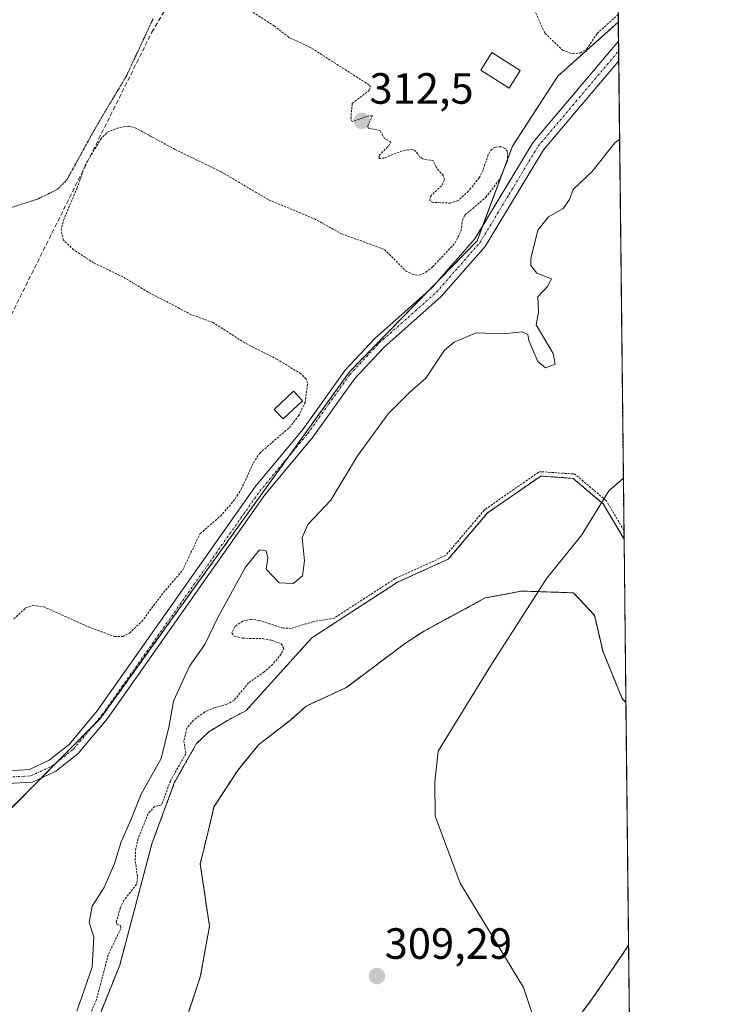
# Model space of a CAD drawing. Units: metres. Extents: x 573716 to 577186, y 4691817 to 4694159.
# Drawn here: x 577024 to 577183, y 4693594 to 4693819 of the extents above; entities that cross this region are included whole.
import ezdxf
from ezdxf.enums import TextEntityAlignment as Align

# ---------------------------------------------------------------- set-up
doc = ezdxf.new("R2010")
doc.units = ezdxf.units.M
doc.header["$MEASUREMENT"] = 0
for name, pattern in [('TRAZO_Y_PUNTO', [1, 0.5, -0.25, 0, -0.25]), ('TRAZOS', [0.75, 0.5, -0.25]), ('TRAZOS2', [0.375, 0.25, -0.125]), ('TRAZOSX2', [1.5, 1, -0.5])]:
    doc.linetypes.add(name, pattern=pattern)
for name, color, linetype, lineweight in [('Arbolado forestal', 92, 'TRAZOS', 0), ('Arbolado forestal CxS', 92, 'Continuous', 0), ('Camino', 19, 'Continuous', 0), ('Camino Cxs', 19, 'Continuous', 0), ('Camino eje', 39, 'TRAZO_Y_PUNTO', 13), ('Carátula', 7, 'Continuous', 5), ('Comarca CxS', 133, 'Continuous', 0), ('Comunidad Autónoma CxS', 142, 'Continuous', 0), ('Corriente artificial lineal', 5, 'TRAZOSX2', 13), ('Corriente natural Cxs', 5, 'Continuous', 13), ('Corriente natural superficial', 5, 'Continuous', 13), ('Cultivos herbáceos CxS', 92, 'Continuous', 0), ('Curva de nivel auxiliar', 36, 'TRAZOS', 0), ('Curva de nivel auxiliar depresión', 39, 'TRAZOS2', 0), ('Curva de nivel normal', 36, 'Continuous', 0), ('Edificación ligera', 1, 'Continuous', 0), ('Edificación ligera Cxs', 1, 'Continuous', 0), ('Isla', 19, 'TRAZOSX2', 0), ('Isla Cxs', 19, 'Continuous', 0), ('Municipio', 9, 'Continuous', 13), ('Municipio CxS', 142, 'Continuous', 0), ('Provincia CxS', 1, 'Continuous', 0), ('Punto de cota en terreno', 7, 'Continuous', 0), ('Rótulo de punto de cota en terreno', 19, 'Continuous', 0), ('Suelo desnudo', 252, 'Continuous', 0), ('Suelo desnudo CxS', 43, 'Continuous', 0)]:
    doc.layers.add(name, color=color, linetype=linetype, lineweight=lineweight)
doc.styles.add('Arial', font='txt', dxfattribs={"height": 0.2})

# ---------------------------------------------------------------- blocks, each defined once
blk = doc.blocks.new('*U157')
at = {"layer": 'Arbolado forestal CxS', "color": 92, "linetype": 'Continuous', "lineweight": 0}
for points in [[(577008.12, 4693624.25, 312.41), (577042.94, 4693659.29, 311.28), (577099.91, 4693738.64, 311.3), (577129.17, 4693768.68, 311.22), (577137.28, 4693790.39, 312.23), (577147.65, 4693806.42, 312.15), (577161.5, 4693818.77, 311.77), (577161.5, 4693818.77, 311.77), (577162.81, 4693700.33, 308.54), (577158.02, 4693708.44, 307.82), (577157.68, 4693708.73, 307.78), (577151.14, 4693714.26, 308.16), (577143.73, 4693714.79, 308.24), (577131.56, 4693706.33, 307.69), (577122.56, 4693695.74, 307.45), (577110.92, 4693690.45, 308.05), (577091.34, 4693677.75, 307.22), (577076.25, 4693661.05, 306.89), (577072.03, 4693658.82, 306.78), (577067.73, 4693656.21, 306.6), (577064.92, 4693653.49, 307.08), (577059.88, 4693644.63, 308.58), (577054.69, 4693630.55, 307.13), (577047.31, 4693602.74, 307.29), (577039.06, 4693582.2, 307.54)], [(577062.05, 4693588.89, 307), (577065.76, 4693600, 307.09), (577067.87, 4693611.65, 306.96), (577065.76, 4693625.93, 307.71), (577067.61, 4693633.61, 308.31), (577068.9, 4693638.97, 308.05), (577074.33, 4693647.36, 307.55), (577079.09, 4693653.18, 307.56), (577086.39, 4693658.89, 307.45), (577090.04, 4693662.1, 307.31), (577095.28, 4693664.52, 307), (577099.22, 4693666.35, 307.11), (577112.77, 4693676.53, 307.07), (577117.13, 4693679.31, 307.23), (577131.02, 4693686.85, 307.45), (577139.36, 4693688.43, 307.67), (577143.15, 4693688.31, 307.72), (577151.26, 4693688.04, 307.38), (577156.03, 4693682.88, 307.95), (577158.01, 4693674.54, 307.73), (577162.38, 4693663.83, 307.07), (577163.22, 4693662.93, 307.09), (577163.84, 4693607.28, 306.66), (577161.58, 4693603.9, 306.64), (577155.63, 4693595.17, 306.62), (577147.69, 4693584.45, 306.58)]]:
    blk.add_polyline3d(points, dxfattribs=at)
blk = doc.blocks.new('*U163')
at = {"layer": 'Cultivos herbáceos CxS', "color": 92, "linetype": 'Continuous', "lineweight": 0}
blk.add_polyline3d([(576339.35, 4694150.37, 313.35), (577157.75, 4694159.21, 313.37), (577161.5, 4693818.77, 311.77), (577161.5, 4693818.77, 311.77), (577147.65, 4693806.42, 312.15), (577137.28, 4693790.39, 312.23), (577129.17, 4693768.68, 311.22), (577099.91, 4693738.64, 311.3), (577042.94, 4693659.29, 311.28), (577008.12, 4693624.25, 312.41), (576957.47, 4693563.77, 312.34), (576900.87, 4693417.03, 312.01), (576870.07, 4693323.82, 311.76)], dxfattribs=at)
blk = doc.blocks.new('*U172')
at = {"layer": 'Curva de nivel auxiliar', "color": 36, "linetype": 'TRAZOS', "lineweight": 0}
blk.add_polyline3d([(577162.79, 4693702.33, 307.5), (577158.88, 4693708.95, 307.5), (577158.78, 4693709.09, 307.5), (577158.66, 4693709.21, 307.5), (577151.78, 4693715.03, 307.5), (577151.66, 4693715.12, 307.5), (577151.52, 4693715.19, 307.5), (577151.37, 4693715.24, 307.5), (577151.21, 4693715.26, 307.5), (577143.8, 4693715.79, 307.5), (577143.63, 4693715.79, 307.5), (577143.46, 4693715.76, 307.5), (577143.31, 4693715.7, 307.5), (577143.16, 4693715.61, 307.5), (577130.99, 4693707.15, 307.5), (577130.89, 4693707.07, 307.5), (577130.8, 4693706.97, 307.5), (577121.95, 4693696.56, 307.5), (577110.51, 4693691.36, 307.5), (577110.45, 4693691.33, 307.5), (577110.38, 4693691.29, 307.5), (577096.4, 4693682.23, 307.5), (577091.57, 4693681.4, 307.5), (577086.58, 4693679.89, 307.5), (577084.75, 4693679.95, 307.5), (577079.24, 4693681.71, 307.5), (577077.48, 4693681.96, 307.5), (577075.45, 4693681.55, 307.5), (577073.7, 4693680.32, 307.5), (577073, 4693678.88, 307.5), (577073.56, 4693678.11, 307.5), (577075.46, 4693677.63, 307.5), (577080.01, 4693677.54, 307.5), (577082.07, 4693677.18, 307.5), (577084.31, 4693676.32, 307.5), (577084.9, 4693675.31, 307.5), (577084.31, 4693674.02, 307.5), (577082.34, 4693671.65, 307.5), (577080.43, 4693669.91, 307.5), (577076.83, 4693667.4, 307.5), (577073.52, 4693663.43, 307.5), (577071.85, 4693662.5, 307.5), (577069.03, 4693661.74, 307.5), (577066.75, 4693660.71, 307.5), (577064.23, 4693658.86, 307.5), (577062.67, 4693657.03, 307.5), (577062.02, 4693654.08, 307.5), (577062.45, 4693651.18, 307.5), (577059.01, 4693645.12, 307.5), (577058.94, 4693644.98, 307.5), (577056.9, 4693639.44, 307.5), (577056.87, 4693639.45, 307.5), (577055.34, 4693639.11, 307.5), (577053.83, 4693637.44, 307.5), (577051.53, 4693631.71, 307.5), (577050.97, 4693629.46, 307.5), (577050.86, 4693626.51, 307.5), (577051.4, 4693622.84, 307.5), (577051.19, 4693621.26, 307.5), (577048.29, 4693617.59, 307.5), (577047.5, 4693615.92, 307.5), (577046.51, 4693612.62, 307.5), (577046.69, 4693612.05, 307.5), (577047.52, 4693611.76, 307.5), (577047.56, 4693611.13, 307.5), (577044.67, 4693605.12, 307.5), (577041.98, 4693594.79, 307.5), (577035.52, 4693579.77, 307.5)], dxfattribs=at)
blk = doc.blocks.new('5PATER')
at = {"layer": 'Carátula', "linetype": 'Continuous', "lineweight": 5}
h = blk.add_hatch(color=250, dxfattribs=at)
edge = h.paths.add_edge_path()
edge.add_ellipse((0, 0.01), major_axis=(-1.33, -1.34), ratio=0.999422, start_angle=0, end_angle=360)

msp = doc.modelspace()

# ---------------------------------------------------------------- linework, layer by layer
at = {"layer": 'Arbolado forestal', "color": 92, "linetype": 'TRAZOS', "lineweight": 0}
for points in [[(576871.32, 4693327.59, 311.82), (576889.06, 4693381.27, 311.84), (576900.87, 4693417.03, 312.01), (576909.04, 4693438.21, 311.95), (576928.38, 4693488.36, 312.05), (576940.82, 4693520.62, 312.19), (576942.6, 4693525.23, 312.07), (576957.47, 4693563.77, 312.34), (576964.1, 4693571.7, 312.3), (577008.11, 4693624.25, 312.41), (577014.55, 4693630.73, 312.2), (577029.29, 4693645.56, 311.62), (577032.93, 4693649.22, 311.56), (577040.98, 4693657.32, 311.31), (577042.94, 4693659.29, 311.28), (577086.1, 4693719.4, 311.16), (577099.91, 4693738.64, 311.3), (577118.08, 4693757.29, 311.28), (577119.8, 4693759.06, 311.29), (577129.17, 4693768.68, 311.22), (577130.5, 4693772.23, 311.41), (577137.28, 4693790.39, 312.23), (577147.65, 4693806.42, 312.15), (577161.5, 4693818.77, 311.77)], [(577161.5, 4693818.77, 311.77), (577161.55, 4693814.39, 311.5), (577161.58, 4693812.16, 311.4), (577161.6, 4693809.93, 311.32), (577162.81, 4693700.33, 308.54)], [(577162.81, 4693700.33, 308.54), (577158.02, 4693708.44, 307.82), (577157.68, 4693708.73, 307.78), (577151.14, 4693714.26, 308.16), (577143.73, 4693714.79, 308.24), (577131.56, 4693706.33, 307.69), (577122.56, 4693695.74, 307.45), (577110.92, 4693690.45, 308.05), (577091.34, 4693677.75, 307.22), (577076.25, 4693661.05, 306.89), (577072.03, 4693658.82, 306.78), (577067.73, 4693656.21, 306.6), (577064.92, 4693653.49, 307.08), (577059.88, 4693644.63, 308.58), (577054.69, 4693630.55, 307.13), (577047.31, 4693602.74, 307.29), (577039.06, 4693582.2, 307.54)], [(577062.05, 4693588.89, 307), (577065.76, 4693600, 307.09), (577067.87, 4693611.65, 306.96), (577065.76, 4693625.93, 307.71), (577067.61, 4693633.61, 308.31), (577068.9, 4693638.97, 308.05), (577074.33, 4693647.36, 307.55), (577079.09, 4693653.18, 307.56), (577086.39, 4693658.89, 307.45), (577090.04, 4693662.1, 307.31), (577095.28, 4693664.53, 307), (577099.22, 4693666.35, 307.11), (577112.77, 4693676.53, 307.07), (577117.13, 4693679.31, 307.23), (577131.02, 4693686.85, 307.45), (577139.36, 4693688.43, 307.67), (577143.15, 4693688.31, 307.72), (577151.26, 4693688.04, 307.38), (577156.03, 4693682.88, 307.95), (577158.01, 4693674.54, 307.73), (577162.38, 4693663.83, 307.07), (577163.22, 4693662.93, 307.09)], [(577163.22, 4693662.93, 307.09), (577163.84, 4693607.28, 306.66)], [(577163.84, 4693607.28, 306.66), (577161.58, 4693603.9, 306.64), (577155.63, 4693595.17, 306.62), (577147.69, 4693584.45, 306.58)]]:
    msp.add_polyline3d(points, dxfattribs=at)
at = {"layer": 'Camino', "color": 19, "linetype": 'Continuous', "lineweight": 0}
for points in [[(576786.54, 4694155.2, 314.16), (576814.08, 4694085.62, 313.8), (576890.68, 4693898.69, 313.19), (576906.64, 4693855.2, 313.25), (576932.46, 4693792.54, 313.09), (576970.64, 4693701.01, 312.98), (576985.96, 4693668.53, 312.81), (576989.35, 4693664.76, 312.67), (577003.7, 4693653.57, 312.28), (577012.76, 4693649.37, 312.28), (577021.9, 4693647.28, 311.85), (577026.62, 4693647.53, 311.67), (577031.12, 4693649.66, 311.62), (577035.7, 4693653.26, 311.5), (577042.16, 4693661.03, 311.36), (577078.26, 4693712.24, 311.6), (577089.23, 4693725.46, 311.52), (577098.92, 4693739.01, 311.43), (577105.74, 4693746.32, 311.21), (577118.86, 4693757.98, 311.27), (577128.63, 4693769.13, 311.31), (577141.97, 4693791.25, 311.66), (577161.55, 4693814.39, 311.5)], [(577161.55, 4693814.39, 311.5), (577161.6, 4693809.93, 311.32)], [(577161.6, 4693809.93, 311.32), (577144.34, 4693789.55, 311.38), (577131, 4693767.4, 311.05), (577120.93, 4693755.92, 311.01), (577107.78, 4693744.23, 311.16), (577101.18, 4693737.16, 311.14), (577091.55, 4693723.67, 311.02), (577080.58, 4693710.46, 311.02), (577044.48, 4693659.25, 311.25), (577037.75, 4693651.15, 311.43), (577032.67, 4693647.16, 311.55), (577027.35, 4693644.64, 311.68), (577021.64, 4693644.34, 312.02), (577020.25, 4693644.66, 312.08)]]:
    msp.add_polyline3d(points, dxfattribs=at)
at = {"layer": 'Camino Cxs', "color": 19, "linetype": 'Continuous', "lineweight": 0}
msp.add_polyline3d([(577021.9, 4693647.28, 311.85), (577026.62, 4693647.53, 311.67), (577031.12, 4693649.66, 311.62), (577035.7, 4693653.26, 311.5), (577042.16, 4693661.03, 311.36), (577078.26, 4693712.24, 311.6), (577089.23, 4693725.46, 311.52), (577098.92, 4693739.01, 311.43), (577105.74, 4693746.32, 311.21), (577118.86, 4693757.98, 311.27), (577128.63, 4693769.13, 311.31), (577141.97, 4693791.25, 311.66), (577161.55, 4693814.39, 311.5), (577161.6, 4693809.93, 311.32), (577144.34, 4693789.55, 311.38), (577131, 4693767.4, 311.05), (577120.93, 4693755.92, 311.01), (577107.78, 4693744.23, 311.16), (577101.18, 4693737.16, 311.14), (577091.55, 4693723.67, 311.02), (577080.58, 4693710.46, 311.02), (577044.48, 4693659.25, 311.25), (577037.75, 4693651.15, 311.43), (577032.67, 4693647.16, 311.55), (577027.35, 4693644.64, 311.68), (577021.64, 4693644.34, 312.02)], dxfattribs=at)
at = {"layer": 'Camino eje', "color": 39, "linetype": 'TRAZO_Y_PUNTO', "lineweight": 13}
msp.add_polyline3d([(577019.26, 4693646.39, 312.07), (577021.77, 4693645.81, 311.94), (577026.99, 4693646.09, 311.68), (577031.9, 4693648.41, 311.6), (577036.73, 4693652.21, 311.45), (577043.32, 4693660.14, 311.29), (577079.42, 4693711.35, 311.27), (577084.91, 4693717.96, 311.13), (577090.39, 4693724.57, 311.23), (577095.21, 4693731.31, 311.24), (577100.05, 4693738.09, 311.26), (577106.76, 4693745.28, 311.11), (577119.9, 4693756.95, 311.12), (577124.78, 4693762.53, 311.2), (577129.82, 4693768.27, 311.16), (577136.49, 4693779.34, 311.34), (577143.16, 4693790.4, 311.5), (577151.79, 4693800.6, 311.42), (577161.58, 4693812.16, 311.4)], dxfattribs=at)
at = {"layer": 'Comarca CxS', "color": 133, "linetype": 'Continuous', "lineweight": 0}
msp.add_polyline3d([(573728.44, 4694122.18, 393.58), (577157.75, 4694159.21, 313.37), (577157.75, 4694159.21, 313.37), (577183.26, 4691846.06, 311.6), (574925.62, 4691821.7, 363.74)], dxfattribs=at)
msp.add_polyline3d([(573728.44, 4694122.18, 393.58), (577157.75, 4694159.21, 313.37), (577157.75, 4694159.21, 313.37), (577183.26, 4691846.06, 311.6), (574925.62, 4691821.7, 363.74)], dxfattribs=at)
at = {"layer": 'Comunidad Autónoma CxS', "color": 142, "linetype": 'Continuous', "lineweight": 0}
msp.add_polyline3d([(573728.44, 4694122.18, 393.58), (577157.75, 4694159.21, 313.37), (577162.66, 4693714.3, 307.96), (577162.66, 4693714.3, 307.96), (577178.35, 4692291.63, 305.05), (577183.26, 4691846.06, 311.6), (574925.62, 4691821.7, 363.74)], dxfattribs=at)
msp.add_polyline3d([(573728.44, 4694122.18, 393.58), (577157.75, 4694159.21, 313.37), (577162.66, 4693714.3, 307.96), (577162.66, 4693714.3, 307.96), (577178.35, 4692291.63, 305.05), (577183.26, 4691846.06, 311.6), (574925.62, 4691821.7, 363.74)], dxfattribs=at)
at = {"layer": 'Corriente artificial lineal', "color": 5, "linetype": 'TRAZOSX2', "lineweight": 13}
msp.add_polyline3d([(576984.92, 4693677.58, 312.9), (576987.55, 4693684.06, 312.72), (576999.73, 4693706, 312.68), (577054.68, 4693816.47, 312.48), (577063.15, 4693830.88, 312.75)], dxfattribs=at)
at = {"layer": 'Corriente natural Cxs', "color": 5, "linetype": 'Continuous', "lineweight": 13}
for points in [[(577039.06, 4693582.2, 307.54), (577047.31, 4693602.74, 307.29), (577054.69, 4693630.55, 307.13), (577059.88, 4693644.63, 308.58), (577064.92, 4693653.49, 307.08), (577067.73, 4693656.21, 306.6), (577072.03, 4693658.82, 306.78), (577076.25, 4693661.05, 306.89), (577091.34, 4693677.75, 307.22), (577110.92, 4693690.45, 308.05), (577122.56, 4693695.74, 307.45), (577131.56, 4693706.33, 307.69), (577143.73, 4693714.79, 308.24), (577151.14, 4693714.26, 308.16), (577158.02, 4693708.44, 307.82), (577162.81, 4693700.33, 308.54), (577163.22, 4693662.93, 307.09), (577163.22, 4693662.93, 307.09), (577162.38, 4693663.83, 307.07), (577158.01, 4693674.54, 307.73), (577156.03, 4693682.88, 307.95), (577151.26, 4693688.04, 307.38), (577139.36, 4693688.43, 307.67), (577131.02, 4693686.85, 307.45), (577117.13, 4693679.31, 307.23), (577112.77, 4693676.53, 307.07), (577099.22, 4693666.35, 307.11), (577095.28, 4693664.52, 307), (577090.04, 4693662.1, 307.31), (577086.39, 4693658.89, 307.45), (577079.09, 4693653.18, 307.56), (577074.33, 4693647.36, 307.55), (577068.9, 4693638.97, 308.05), (577067.61, 4693633.61, 308.31), (577065.76, 4693625.93, 307.71), (577067.87, 4693611.65, 306.96), (577065.76, 4693600, 307.09), (577062.05, 4693588.89, 307)], [(577147.69, 4693584.45, 306.58), (577155.63, 4693595.17, 306.62), (577161.58, 4693603.9, 306.64), (577163.84, 4693607.28, 306.66), (577164.27, 4693567.57, 306.79)]]:
    msp.add_polyline3d(points, dxfattribs=at)
at = {"layer": 'Corriente natural superficial', "color": 5, "linetype": 'Continuous', "lineweight": 13}
for points in [[(577039.06, 4693582.2, 307.54), (577047.31, 4693602.74, 307.29), (577054.69, 4693630.55, 307.13), (577059.88, 4693644.63, 308.58), (577064.92, 4693653.49, 307.08), (577067.73, 4693656.21, 306.6), (577072.03, 4693658.82, 306.78), (577076.25, 4693661.05, 306.89), (577091.34, 4693677.75, 307.22), (577110.92, 4693690.45, 308.05), (577122.56, 4693695.74, 307.45), (577131.56, 4693706.33, 307.69), (577143.73, 4693714.79, 308.24), (577151.14, 4693714.26, 308.16), (577158.02, 4693708.44, 307.82), (577162.81, 4693700.33, 308.54)], [(577162.81, 4693700.33, 308.54), (577163.22, 4693662.93, 307.09)], [(577062.05, 4693588.89, 307), (577065.76, 4693600, 307.09), (577067.87, 4693611.65, 306.96), (577065.76, 4693625.93, 307.71), (577067.61, 4693633.61, 308.31), (577068.9, 4693638.97, 308.05), (577074.33, 4693647.36, 307.55), (577079.09, 4693653.18, 307.56), (577086.39, 4693658.89, 307.45), (577090.04, 4693662.1, 307.31), (577095.28, 4693664.52, 307), (577099.22, 4693666.35, 307.11), (577112.77, 4693676.53, 307.07), (577117.13, 4693679.31, 307.23), (577131.02, 4693686.85, 307.45), (577139.36, 4693688.43, 307.67), (577151.26, 4693688.04, 307.38), (577156.03, 4693682.88, 307.95), (577158.01, 4693674.54, 307.73), (577162.38, 4693663.83, 307.07), (577163.22, 4693662.93, 307.09)], [(577163.84, 4693607.28, 306.66), (577161.58, 4693603.9, 306.64), (577155.63, 4693595.17, 306.62), (577147.69, 4693584.45, 306.58)], [(577163.84, 4693607.28, 306.66), (577164.27, 4693567.57, 306.79)]]:
    msp.add_polyline3d(points, dxfattribs=at)
at = {"layer": 'Cultivos herbáceos CxS', "color": 92, "linetype": 'Continuous', "lineweight": 0}
for points in [[(576339.35, 4694150.37, 313.35), (576408.16, 4694151.12, 313.08), (576439.59, 4694151.46, 313.2), (576447.18, 4694151.54, 313.37), (576449.71, 4694151.56, 313.39), (576454.77, 4694151.62, 313.38), (576456.15, 4694151.63, 313.37), (576483.43, 4694151.93, 313.51), (576484.96, 4694151.95, 313.56), (576486.49, 4694151.96, 313.61), (576702.1, 4694154.29, 313.86), (576783.42, 4694155.17, 314), (576784.98, 4694155.19, 314.08), (576786.54, 4694155.2, 314.16), (576788.4, 4694155.22, 314.02), (576966.71, 4694157.15, 313.83), (576968.52, 4694157.17, 313.85), (576969.5, 4694157.18, 313.87), (576970.48, 4694157.19, 313.88), (577118.84, 4694158.79, 313.76), (577157.75, 4694159.21, 313.37), (577158.79, 4694065.19, 313.63), (577159.28, 4694020.49, 313.24), (577161.5, 4693818.77, 311.77)], [(576871.32, 4693327.59, 311.82), (576889.06, 4693381.27, 311.84), (576900.87, 4693417.03, 312.01), (576909.04, 4693438.21, 311.95), (576928.38, 4693488.36, 312.05), (576940.82, 4693520.62, 312.19), (576942.6, 4693525.23, 312.07), (576957.47, 4693563.77, 312.34), (576964.1, 4693571.7, 312.3), (577008.11, 4693624.25, 312.41), (577014.55, 4693630.73, 312.2), (577029.29, 4693645.56, 311.62), (577032.93, 4693649.22, 311.56), (577040.98, 4693657.32, 311.31), (577042.94, 4693659.29, 311.28), (577086.1, 4693719.4, 311.16), (577099.91, 4693738.64, 311.3), (577118.08, 4693757.29, 311.28), (577119.8, 4693759.06, 311.29), (577129.17, 4693768.68, 311.22), (577130.5, 4693772.23, 311.41), (577137.28, 4693790.39, 312.23), (577147.65, 4693806.42, 312.15), (577161.5, 4693818.77, 311.77)]]:
    msp.add_polyline3d(points, dxfattribs=at)
at = {"layer": 'Curva de nivel auxiliar', "color": 36, "linetype": 'TRAZOS', "lineweight": 0}
for points in [[(577023.06, 4693682.06, 312.5), (577025.76, 4693684.56, 312.5), (577027.43, 4693685.11, 312.5), (577029.86, 4693684.86, 312.5), (577040.15, 4693680.23, 312.5), (577046.12, 4693678.02, 312.5), (577047.99, 4693678, 312.5), (577049.55, 4693678.82, 312.5), (577052.36, 4693681.48, 312.5), (577057.33, 4693688.09, 312.5), (577061.69, 4693693.18, 312.5), (577065.74, 4693701.63, 312.5), (577070.37, 4693705.58, 312.5), (577073.32, 4693708.96, 312.5), (577075.15, 4693711.75, 312.5), (577077.92, 4693717.84, 312.5), (577079.38, 4693720.06, 312.5), (577086.19, 4693725.9, 312.5), (577088.24, 4693728.55, 312.5), (577089.76, 4693731.61, 312.5), (577090.36, 4693736.06, 312.5), (577090.02, 4693737.01, 312.5), (577088.81, 4693738.22, 312.5), (577083.39, 4693741.5, 312.5), (577075.96, 4693745.3, 312.5), (577068.7, 4693749.95, 312.5), (577063.76, 4693751.75, 312.5), (577053.79, 4693756.94, 312.5), (577048.02, 4693760.44, 312.5), (577041.32, 4693763.64, 312.5), (577036.76, 4693766.64, 312.5), (577034.44, 4693768.83, 312.5), (577033.88, 4693771.01, 312.5), (577034.43, 4693773.44, 312.5), (577037.58, 4693780.82, 312.5), (577039.32, 4693785.87, 312.5), (577042.96, 4693791.98, 312.5), (577044.5, 4693793.59, 312.5), (577047.34, 4693794.67, 312.5), (577049.38, 4693794.95, 312.5), (577050.87, 4693794.56, 312.5), (577059.97, 4693789.63, 312.5), (577070.54, 4693784.49, 312.5), (577081.47, 4693778.06, 312.5), (577091.89, 4693773.72, 312.5), (577098.13, 4693770.29, 312.5), (577107.97, 4693766.7, 312.5), (577112.78, 4693761.83, 312.5), (577114.31, 4693761.02, 312.5), (577115.88, 4693760.79, 312.5), (577117.45, 4693761.49, 312.5), (577118.96, 4693762.71, 312.5), (577124.09, 4693768.14, 312.5), (577125.48, 4693770.95, 312.5), (577125.79, 4693773.34, 312.5), (577126.36, 4693774.59, 312.5), (577131.16, 4693778.65, 312.5), (577134.29, 4693782.73, 312.5), (577136.1, 4693786.94, 312.5), (577136.15, 4693789.12, 312.5), (577135.61, 4693789.85, 312.5), (577134.73, 4693790.23, 312.5), (577133.31, 4693790.15, 312.5), (577132.51, 4693789.69, 312.5), (577131.67, 4693788.35, 312.5), (577130.52, 4693784.85, 312.5), (577129.63, 4693783.14, 312.5), (577127.17, 4693780.04, 312.5), (577124.86, 4693777.94, 312.5), (577123.08, 4693777.32, 312.5), (577119.08, 4693777.47, 312.5), (577118.34, 4693777.89, 312.5), (577118.47, 4693778.84, 312.5), (577121.13, 4693781.44, 312.5), (577121.67, 4693782.72, 312.5), (577121.4, 4693783.65, 312.5), (577119.75, 4693785.52, 312.5), (577119.08, 4693787.06, 312.5), (577116.72, 4693787.46, 312.5), (577116, 4693787.95, 312.5), (577115.01, 4693789.33, 312.5), (577114.24, 4693789.59, 312.5), (577111.97, 4693789.29, 312.5), (577107.9, 4693787.62, 312.5), (577106.73, 4693787.54, 312.5), (577106.71, 4693788.26, 312.5), (577108.95, 4693790.44, 312.5), (577109.41, 4693791.38, 312.5), (577107.94, 4693792.13, 312.5), (577106.92, 4693793.96, 312.5), (577104.19, 4693794.5, 312.5), (577104.13, 4693795.05, 312.5), (577105.19, 4693797.28, 312.5), (577104.34, 4693797.3, 312.5), (577100.56, 4693796.01, 312.5), (577100.24, 4693796.64, 312.5), (577100.56, 4693800.13, 312.5), (577104.47, 4693803.2, 312.5), (577104.76, 4693803.85, 312.5), (577104.39, 4693804.42, 312.5), (577090.99, 4693812.99, 312.5), (577086.02, 4693815.31, 312.5), (577082.69, 4693817.92, 312.5), (577077.16, 4693821.46, 312.5)], [(577141.97, 4693822.19, 312.5), (577144.72, 4693816.25, 312.5), (577148.7, 4693812.38, 312.5), (577151.08, 4693811.49, 312.5), (577152.83, 4693811.75, 312.5), (577154.25, 4693812.6, 312.5), (577156.67, 4693816.21, 312.5), (577161.49, 4693820.5, 312.5)]]:
    msp.add_polyline3d(points, dxfattribs=at)
at = {"layer": 'Curva de nivel auxiliar depresión', "color": 39, "linetype": 'TRAZOS2', "lineweight": 0}
msp.add_polyline3d([(576954.1, 4693757.72, 312.5), (576958.58, 4693757.94, 312.5), (576963.59, 4693759.35, 312.5), (576967.91, 4693760.16, 312.5), (576975.34, 4693762.88, 312.5), (576987.93, 4693766.07, 312.5), (577003.4, 4693770.75, 312.5), (577009.91, 4693772.31, 312.5), (577028.49, 4693778.23, 312.5), (577032.92, 4693780.38, 312.5), (577035.15, 4693782.56, 312.5), (577041.73, 4693794.52, 312.5), (577048.81, 4693806.39, 312.5), (577054.99, 4693819.62, 312.5)], dxfattribs=at)
at = {"layer": 'Curva de nivel normal', "color": 36, "linetype": 'Continuous', "lineweight": 0}
msp.add_polyline3d([(577161.8, 4693791.91, 310), (577160.72, 4693791.12, 310), (577155.53, 4693784.54, 310), (577151.14, 4693780.44, 310), (577150.31, 4693778.17, 310), (577148.88, 4693776.08, 310), (577145.54, 4693774.17, 310), (577143.1, 4693771.11, 310), (577141.44, 4693764.62, 310), (577141.48, 4693763.05, 310), (577142.81, 4693761.29, 310), (577146.22, 4693760, 310), (577145.32, 4693758.2, 310), (577143.06, 4693755.87, 310), (577143.23, 4693752.33, 310), (577142.66, 4693749.41, 310), (577146.6, 4693742.88, 310), (577147.08, 4693740.39, 310), (577144.81, 4693739.56, 310), (577143.07, 4693741.04, 310), (577141, 4693745.81, 310), (577140.77, 4693747.18, 310), (577139.52, 4693747.84, 310), (577135.18, 4693747.37, 310), (577128.95, 4693747.57, 310), (577123.89, 4693745.45, 310), (577121.66, 4693743.6, 310), (577117.41, 4693737.2, 310), (577113.62, 4693733.84, 310), (577108.78, 4693729.01, 310), (577101.8, 4693719.43, 310), (577095.7, 4693709.23, 310), (577090.38, 4693703.66, 310), (577089.13, 4693700.74, 310), (577089.62, 4693695.36, 310), (577089.14, 4693691.92, 310), (577087.03, 4693690.17, 310), (577083.8, 4693690.36, 310), (577080.82, 4693693.44, 310), (577081.22, 4693696.04, 310), (577080.83, 4693697.66, 310), (577079.3, 4693697.86, 310), (577076.13, 4693693.88, 310), (577069.71, 4693682.2, 310), (577066.79, 4693676.2, 310), (577063.27, 4693671.2, 310), (577059.6, 4693663.21, 310), (577058.67, 4693657.54, 310), (577056.8, 4693650.06, 310), (577052.22, 4693641.94, 310), (577049.9, 4693636.17, 310), (577047.68, 4693631, 310), (577046.12, 4693625.99, 310), (577043.78, 4693620.54, 310), (577040.99, 4693616.21, 310), (577040.31, 4693612.54, 310), (577041.35, 4693609.22, 310), (577041, 4693602.26, 310), (577037.46, 4693592.22, 310)], dxfattribs=at)
at = {"layer": 'Edificación ligera', "color": 1, "linetype": 'Continuous', "lineweight": 0}
for points in [[(577139.04, 4693807.72, 313.45), (577136.5, 4693803.68, 314), (577130.01, 4693807.75, 314.87), (577132.56, 4693811.8, 314.38), (577139.04, 4693807.72, 313.45)], [(577089.17, 4693732.05, 313.67), (577084.73, 4693727.87, 313.25), (577082.69, 4693730.01, 312.82), (577087.12, 4693734.21, 313.94), (577089.17, 4693732.05, 313.67)]]:
    msp.add_polyline3d(points, dxfattribs=at)
at = {"layer": 'Edificación ligera Cxs', "color": 1, "linetype": 'Continuous', "lineweight": 0}
for points in [[(577139.04, 4693807.72, 313.45), (577136.5, 4693803.68, 314), (577130.01, 4693807.75, 314.87), (577132.56, 4693811.8, 314.38), (577139.04, 4693807.72, 313.45)], [(577089.17, 4693732.05, 313.67), (577084.73, 4693727.87, 313.25), (577082.69, 4693730.01, 312.82), (577087.12, 4693734.21, 313.94), (577089.17, 4693732.05, 313.67)]]:
    msp.add_polyline3d(points, close=True, dxfattribs=at)
at = {"layer": 'Isla', "color": 19, "linetype": 'TRAZOSX2', "lineweight": 0}
for points in [[(577062.05, 4693588.89, 307), (577065.76, 4693600, 307.09), (577067.87, 4693611.65, 306.96), (577065.76, 4693625.93, 307.71), (577067.61, 4693633.61, 308.31), (577068.9, 4693638.97, 308.05), (577074.33, 4693647.36, 307.55), (577079.09, 4693653.18, 307.56), (577086.39, 4693658.89, 307.45), (577090.04, 4693662.1, 307.31), (577095.28, 4693664.52, 307), (577099.22, 4693666.35, 307.11), (577112.77, 4693676.53, 307.07), (577117.13, 4693679.31, 307.23), (577131.02, 4693686.85, 307.45), (577139.36, 4693688.43, 307.67), (577151.26, 4693688.04, 307.38), (577156.03, 4693682.88, 307.95), (577158.01, 4693674.54, 307.73), (577162.38, 4693663.83, 307.07), (577163.22, 4693662.93, 307.09)], [(577163.22, 4693662.93, 307.09), (577163.84, 4693607.28, 306.66)], [(577163.84, 4693607.28, 306.66), (577161.58, 4693603.9, 306.64), (577155.63, 4693595.17, 306.62), (577147.69, 4693584.45, 306.58)]]:
    msp.add_polyline3d(points, dxfattribs=at)
at = {"layer": 'Isla Cxs', "color": 19, "linetype": 'Continuous', "lineweight": 0}
msp.add_polyline3d([(577062.05, 4693588.89, 307), (577065.76, 4693600, 307.09), (577067.87, 4693611.65, 306.96), (577065.76, 4693625.93, 307.71), (577067.61, 4693633.61, 308.31), (577068.9, 4693638.97, 308.05), (577074.33, 4693647.36, 307.55), (577079.09, 4693653.18, 307.56), (577086.39, 4693658.89, 307.45), (577090.04, 4693662.1, 307.31), (577095.28, 4693664.52, 307), (577099.22, 4693666.35, 307.11), (577112.77, 4693676.53, 307.07), (577117.13, 4693679.31, 307.23), (577131.02, 4693686.85, 307.45), (577139.36, 4693688.43, 307.67), (577151.26, 4693688.04, 307.38), (577156.03, 4693682.88, 307.95), (577158.01, 4693674.54, 307.73), (577162.38, 4693663.83, 307.07), (577163.22, 4693662.93, 307.09), (577163.22, 4693662.93, 307.09), (577163.84, 4693607.28, 306.66), (577161.58, 4693603.9, 306.64), (577155.63, 4693595.17, 306.62), (577147.69, 4693584.45, 306.58)], dxfattribs=at)
at = {"layer": 'Municipio', "color": 9, "linetype": 'Continuous', "lineweight": 13}
msp.add_polyline3d([(577162.66, 4693714.3, 307.96), (577159.34, 4693711.43, 308), (577153.13, 4693701.29, 307.28), (577145.12, 4693691.38, 307.63), (577132.3, 4693671.36, 307.6), (577120.24, 4693651.72, 309.39), (577119.45, 4693644.72, 309.46), (577119.57, 4693636.84, 309.44), (577125.28, 4693621.54, 308.13), (577139.77, 4693597.6, 306.73), (577149.1, 4693569.65, 306.55), (577154.55, 4693554.47, 306.6), (577155.66, 4693548.39, 306.66), (577156.72, 4693545.61, 306.77), (577158.62, 4693537.62, 306.82), (577161.63, 4693515.29, 306.59), (577161.34, 4693500.16, 306.79), (577159.71, 4693490.09, 307.08), (577159.36, 4693488.05, 307.04), (577156.3, 4693479.36, 307.36), (577147.41, 4693460.92, 307.47), (577125.32, 4693430.08, 307.54), (577102.69, 4693393.51, 307.83), (577088.25, 4693371.17, 307.63)], dxfattribs=at)
msp.add_polyline3d([(577162.66, 4693714.3, 307.96), (577159.34, 4693711.43, 308), (577153.13, 4693701.29, 307.28), (577145.12, 4693691.38, 307.63), (577132.3, 4693671.36, 307.6), (577120.24, 4693651.72, 309.39), (577119.45, 4693644.72, 309.46), (577119.57, 4693636.84, 309.44), (577125.28, 4693621.54, 308.13), (577139.77, 4693597.6, 306.73), (577149.1, 4693569.65, 306.55), (577154.55, 4693554.47, 306.6), (577155.66, 4693548.39, 306.66), (577156.72, 4693545.61, 306.77), (577158.62, 4693537.62, 306.82), (577161.63, 4693515.29, 306.59), (577161.34, 4693500.16, 306.79), (577159.71, 4693490.09, 307.08), (577159.36, 4693488.05, 307.04), (577156.3, 4693479.36, 307.36), (577147.41, 4693460.92, 307.47), (577125.32, 4693430.08, 307.54), (577102.69, 4693393.51, 307.83), (577088.25, 4693371.17, 307.63)], dxfattribs=at)
at = {"layer": 'Municipio CxS', "color": 142, "linetype": 'Continuous', "lineweight": 0}
for points in [[(577157.75, 4694159.21, 313.37), (577162.66, 4693714.3, 307.96), (577162.66, 4693714.3, 307.96), (577159.34, 4693711.43, 308), (577153.13, 4693701.29, 307.28), (577145.12, 4693691.38, 307.63), (577132.3, 4693671.36, 307.6), (577120.24, 4693651.72, 309.39), (577119.45, 4693644.72, 309.46), (577119.57, 4693636.84, 309.44), (577125.28, 4693621.54, 308.13), (577139.77, 4693597.6, 306.73), (577149.1, 4693569.65, 306.55)], [(577157.75, 4694159.21, 313.37), (577162.66, 4693714.3, 307.96), (577162.66, 4693714.3, 307.96), (577159.34, 4693711.43, 308), (577153.13, 4693701.29, 307.28), (577145.12, 4693691.38, 307.63), (577132.3, 4693671.36, 307.6), (577120.24, 4693651.72, 309.39), (577119.45, 4693644.72, 309.46), (577119.57, 4693636.84, 309.44), (577125.28, 4693621.54, 308.13), (577139.77, 4693597.6, 306.73), (577149.1, 4693569.65, 306.55)], [(577149.1, 4693569.65, 306.55), (577139.77, 4693597.6, 306.73), (577125.28, 4693621.54, 308.13), (577119.57, 4693636.84, 309.44), (577119.45, 4693644.72, 309.46), (577120.24, 4693651.72, 309.39), (577132.3, 4693671.36, 307.6), (577145.12, 4693691.38, 307.63), (577153.13, 4693701.29, 307.28), (577159.34, 4693711.43, 308), (577162.66, 4693714.3, 307.96), (577178.35, 4692291.63, 305.05)], [(577149.1, 4693569.65, 306.55), (577139.77, 4693597.6, 306.73), (577125.28, 4693621.54, 308.13), (577119.57, 4693636.84, 309.44), (577119.45, 4693644.72, 309.46), (577120.24, 4693651.72, 309.39), (577132.3, 4693671.36, 307.6), (577145.12, 4693691.38, 307.63), (577153.13, 4693701.29, 307.28), (577159.34, 4693711.43, 308), (577162.66, 4693714.3, 307.96), (577178.35, 4692291.63, 305.05)]]:
    msp.add_polyline3d(points, dxfattribs=at)
at = {"layer": 'Provincia CxS', "color": 1, "linetype": 'Continuous', "lineweight": 0}
msp.add_polyline3d([(573728.44, 4694122.18, 393.58), (577157.75, 4694159.21, 313.37), (577162.66, 4693714.3, 307.96), (577162.66, 4693714.3, 307.96), (577178.35, 4692291.63, 305.05), (577183.26, 4691846.06, 311.6), (574925.62, 4691821.7, 363.74)], dxfattribs=at)
msp.add_polyline3d([(573728.44, 4694122.18, 393.58), (577157.75, 4694159.21, 313.37), (577162.66, 4693714.3, 307.96), (577162.66, 4693714.3, 307.96), (577178.35, 4692291.63, 305.05), (577183.26, 4691846.06, 311.6), (574925.62, 4691821.7, 363.74)], dxfattribs=at)
at = {"layer": 'Suelo desnudo', "color": 252, "linetype": 'Continuous', "lineweight": 0}
for points in [[(577162.81, 4693700.33, 308.54), (577158.02, 4693708.44, 307.82), (577157.68, 4693708.73, 307.78), (577151.14, 4693714.26, 308.16), (577143.73, 4693714.79, 308.24), (577131.56, 4693706.33, 307.69), (577122.56, 4693695.74, 307.45), (577110.92, 4693690.45, 308.05), (577091.34, 4693677.75, 307.22), (577076.25, 4693661.05, 306.89), (577072.03, 4693658.82, 306.78), (577067.73, 4693656.21, 306.6), (577064.92, 4693653.49, 307.08), (577059.88, 4693644.63, 308.58), (577054.69, 4693630.55, 307.13), (577047.31, 4693602.74, 307.29), (577039.06, 4693582.2, 307.54)], [(577162.81, 4693700.33, 308.54), (577163.22, 4693662.93, 307.09)], [(577062.05, 4693588.89, 307), (577065.76, 4693600, 307.09), (577067.87, 4693611.65, 306.96), (577065.76, 4693625.93, 307.71), (577067.61, 4693633.61, 308.31), (577068.9, 4693638.97, 308.05), (577074.33, 4693647.36, 307.55), (577079.09, 4693653.18, 307.56), (577086.39, 4693658.89, 307.45), (577090.04, 4693662.1, 307.31), (577095.28, 4693664.53, 307), (577099.22, 4693666.35, 307.11), (577112.77, 4693676.53, 307.07), (577117.13, 4693679.31, 307.23), (577131.02, 4693686.85, 307.45), (577139.36, 4693688.43, 307.67), (577143.15, 4693688.31, 307.72), (577151.26, 4693688.04, 307.38), (577156.03, 4693682.88, 307.95), (577158.01, 4693674.54, 307.73), (577162.38, 4693663.83, 307.07), (577163.22, 4693662.93, 307.09)], [(577163.84, 4693607.28, 306.66), (577161.58, 4693603.9, 306.64), (577155.63, 4693595.17, 306.62), (577147.69, 4693584.45, 306.58)], [(577163.84, 4693607.28, 306.66), (577164.27, 4693567.57, 306.79)]]:
    msp.add_polyline3d(points, dxfattribs=at)
at = {"layer": 'Suelo desnudo CxS', "color": 43, "linetype": 'Continuous', "lineweight": 0}
for points in [[(577039.06, 4693582.2, 307.54), (577047.31, 4693602.74, 307.29), (577054.69, 4693630.55, 307.13), (577059.88, 4693644.63, 308.58), (577064.92, 4693653.49, 307.08), (577067.73, 4693656.21, 306.6), (577072.03, 4693658.82, 306.78), (577076.25, 4693661.05, 306.89), (577091.34, 4693677.75, 307.22), (577110.92, 4693690.45, 308.05), (577122.56, 4693695.74, 307.45), (577131.56, 4693706.33, 307.69), (577143.73, 4693714.79, 308.24), (577151.14, 4693714.26, 308.16), (577157.68, 4693708.73, 307.78), (577158.02, 4693708.44, 307.82), (577162.81, 4693700.33, 308.54), (577162.81, 4693700.33, 308.54), (577163.22, 4693662.93, 307.09), (577162.38, 4693663.83, 307.07), (577158.01, 4693674.54, 307.73), (577156.03, 4693682.88, 307.95), (577151.26, 4693688.04, 307.38), (577143.15, 4693688.31, 307.72), (577139.36, 4693688.43, 307.67), (577131.02, 4693686.85, 307.45), (577117.13, 4693679.31, 307.23), (577112.77, 4693676.53, 307.07), (577099.22, 4693666.35, 307.11), (577095.28, 4693664.52, 307), (577090.04, 4693662.1, 307.31), (577086.39, 4693658.89, 307.45), (577079.09, 4693653.18, 307.56), (577074.33, 4693647.36, 307.55), (577068.9, 4693638.97, 308.05), (577067.61, 4693633.61, 308.31), (577065.76, 4693625.93, 307.71), (577067.87, 4693611.65, 306.96), (577065.76, 4693600, 307.09), (577062.05, 4693588.89, 307)], [(577147.69, 4693584.45, 306.58), (577155.63, 4693595.17, 306.62), (577161.58, 4693603.9, 306.64), (577163.84, 4693607.28, 306.66), (577164.27, 4693567.57, 306.79)]]:
    msp.add_polyline3d(points, dxfattribs=at)

# ---------------------------------------------------------------- block references
at = {"layer": 'Arbolado forestal CxS', "color": 92, "linetype": 'Continuous', "lineweight": 0}
msp.add_blockref('*U157', (0, 0), dxfattribs=at)
at = {"layer": 'Cultivos herbáceos CxS', "color": 92, "linetype": 'Continuous', "lineweight": 0}
msp.add_blockref('*U163', (0, 0), dxfattribs=at)
at = {"layer": 'Curva de nivel auxiliar', "color": 36, "linetype": 'TRAZOS', "lineweight": 0}
msp.add_blockref('*U172', (0, 0), dxfattribs=at)
at = {"layer": 'Punto de cota en terreno', "linetype": 'Continuous', "lineweight": 0}
for p in [(577102.76, 4693796.14, 312.5), (577106.24, 4693600.23, 309.29)]:
    msp.add_blockref('5PATER', p, dxfattribs=at)

# ---------------------------------------------------------------- texts
at = {"layer": 'Rótulo de punto de cota en terreno', "color": 19, "linetype": 'Continuous', "lineweight": 0, "style": 'Arial'}
for s, p in [('312,5', (577104.52, 4693797.9)), ('309,29', (577108, 4693601.99))]:
    msp.add_text(s, height=7, dxfattribs=at).set_placement(p, align=Align.BOTTOM_LEFT)

doc.saveas('drawing.dxf')
